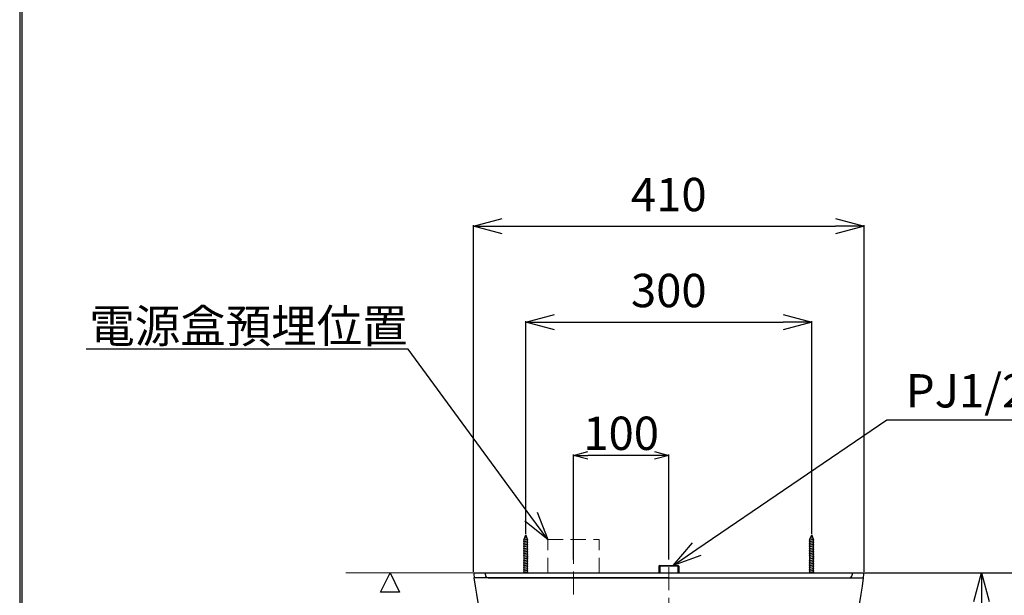
# Model space of a CAD drawing. Extents: x 1988 to 5188, y 194 to 4786.
# Drawn here: x 1988 to 3021, y 3022 to 3626 of the extents above; entities that cross this region are included whole.
import ezdxf
from ezdxf import colors
from ezdxf.entities.mleader import LeaderData, LeaderLine
from ezdxf.math import Vec2, Vec3

# ---------------------------------------------------------------- set-up
doc = ezdxf.new("R2010")
doc.units = 0
doc.header["$MEASUREMENT"] = 0
for name, pattern in [('CENTER', [48, 24, -8, 8, -8]), ('DASHED', [24, 16, -8]), ('PHANTOM', [96, 56, -8, 8, -8, 8, -8])]:
    doc.linetypes.add(name, pattern=pattern)
doc.layers.get('0').update_dxf_attribs({"linetype": 'CONTINUOUS'})
doc.layers.get('Defpoints').update_dxf_attribs({"linetype": 'CONTINUOUS'})
for name, color, linetype in [('1', 7, 'CONTINUOUS'), ('PIC11', 7, 'CONTINUOUS'), ('PIC15', 7, 'CONTINUOUS')]:
    doc.layers.add(name, color=color, linetype=linetype)
doc.layers.add('牆壁線', color=130, linetype='CONTINUOUS', lineweight=50)
doc.styles.get("Standard").update_dxf_attribs({"font": 'Microsoft JhengHei.ttf'})
doc.dimstyles.get("Standard").update_dxf_attribs({"dimtxt": 0.18, "dimasz": 0.18, "dimexe": 0.18, "dimexo": 0.0625, "dimgap": 0.09, "dimtad": 0, "dimtih": 1, "dimtoh": 1, "dimdec": 4, "dimzin": 0, "dimdsep": 46, "dimtxsty": 'Standard', "dimcen": 0.09, "dimadec": 0, "dimazin": 0, "dimtfac": 1, "dimtdec": 4, "dimtofl": 0, "dimtmove": 0, "dimatfit": 3, "dimfxl": 1, "dimtolj": 1, "dimtzin": 0, "dimarcsym": 0})

# ---------------------------------------------------------------- blocks, each defined once
blk = doc.blocks.new('SUB14')
at = {"layer": 'PIC15', "color": 7, "linetype": 'Continuous'}
for p, q in [((-9.5, 8), (-10.5, 7)), ((10.5, 7), (-10.5, 7)), ((-10.5, 7), (-10.5, 0)), ((-9.5, 8), (9.5, 8)), ((-9.5, 8), (-9.5, 0)), ((0, 8), (9, 8)), ((9.5, 8), (9.5, 0)), ((10.5, 7), (9.5, 8)), ((10.5, 7), (10.5, 0))]:
    blk.add_line(p, q, dxfattribs=at)
blk.add_lwpolyline([(-9.5, 8), (-9.5, 8), (-9.5, 8), (-9.5, 8), (-9.5, 8), (-9.5, 8), (-9.5, 8), (-9.5, 8), (-9.5, 8), (-9.4, 8), (-9.4, 8), (-9.4, 8), (-9.4, 8), (-9.3, 8), (-9.3, 8), (-9.3, 8), (-9.3, 8), (-9.2, 8), (-9.2, 8), (-9.2, 8), (-9.1, 8), (-9.1, 8), (-9.1, 8), (-9, 8), (-9, 8), (-8.9, 8), (-8.9, 8), (-8.8, 8), (-8.8, 8), (-8.7, 8), (-8.7, 8), (-8.6, 8), (-8.6, 8), (-8.5, 8), (-8.4, 8), (-8.4, 8), (-8.3, 8), (-8.3, 8), (-8.2, 8), (-8.1, 8), (-8, 8), (-8, 8), (-7.9, 8), (-7.8, 8), (-7.7, 8), (-7.7, 8), (-7.6, 8), (-7.5, 8), (-7.4, 8), (-7.3, 8), (-7.3, 8), (-7.2, 8), (-7.1, 8), (-7, 8), (-6.9, 8), (-6.8, 8), (-6.7, 8), (-6.6, 8), (-6.5, 8), (-6.4, 8), (-6.3, 8), (-6.2, 8), (-6.1, 8), (-6, 8), (-5.9, 8), (-5.8, 8), (-5.7, 8), (-5.6, 8), (-5.4, 8), (-5.3, 8), (-5.2, 8), (-5.1, 8), (-5, 8), (-4.9, 8), (-4.7, 8), (-4.6, 8), (-4.5, 8), (-4.4, 8), (-4.3, 8), (-4.1, 8), (-4, 8), (-3.9, 8), (-3.8, 8), (-3.7, 8), (-3.5, 8), (-3.4, 8), (-3.3, 8), (-3.2, 8), (-3.1, 8), (-3, 8), (-2.8, 8), (-2.7, 8), (-2.6, 8), (-2.5, 8), (-2.4, 8), (-2.3, 8), (-2.2, 8), (-2.1, 8), (-2, 8), (-1.9, 8), (-1.8, 8), (-1.7, 8), (-1.6, 8), (-1.5, 8), (-1.4, 8), (-1.3, 8), (-1.2, 8), (-1.1, 8), (-1, 8), (-0.9, 8), (-0.8, 8), (-0.7, 8), (-0.7, 8), (-0.6, 8), (-0.5, 8), (-0.4, 8), (-0.3, 8), (-0.2, 8), (-0.2, 8), (-0.1, 8), (0, 8)], dxfattribs=at)
blk = doc.blocks.new('SUB16')
at = {"layer": 'PIC15', "color": 7, "linetype": 'Continuous'}
for p, q in [((-2.5, 44.6), (2.5, 45.9)), ((-2.5, 42.8), (2.5, 44.1)), ((-2.5, 41), (2.5, 42.3)), ((-1.8, 45.5), (0, 50)), ((-1.8, 10), (-1.8, 45.5)), ((-1.4, 46.7), (1.1, 47.4)), ((-0.5, 48.7), (0.4, 49)), ((1.8, 45.5), (0, 50)), ((1.8, 10), (1.8, 45.5)), ((-2.5, 39.2), (2.5, 40.5)), ((-2.5, 37.3), (2.5, 38.7)), ((-2.5, 35.5), (2.5, 36.9)), ((-2.5, 33.7), (2.5, 35.1)), ((-2.5, 31.9), (2.5, 33.2)), ((-2.5, 30.1), (2.5, 31.4)), ((-2.5, 28.3), (2.5, 29.6)), ((-2.5, 26.5), (2.5, 27.8)), ((-2.5, 24.7), (2.5, 26)), ((-2.5, 22.9), (2.5, 24.2)), ((-2.5, 21.1), (2.5, 22.4)), ((-2.5, 19.2), (2.5, 20.6)), ((-2.5, 17.4), (2.5, 18.8)), ((-2.5, 15.6), (2.5, 17)), ((-2.5, 13.8), (2.5, 15.1)), ((-2.5, 12), (2.5, 13.3)), ((-2.5, 10.2), (2.5, 11.5))]:
    blk.add_line(p, q, dxfattribs=at)
blk = doc.blocks.new('SUB17')
at = {"layer": 'PIC15', "color": 7, "linetype": 'Continuous'}
for p, q in [((-2.5, 44.6), (2.5, 45.9)), ((-2.5, 42.8), (2.5, 44.1)), ((-2.5, 41), (2.5, 42.3)), ((-1.8, 45.5), (0, 50)), ((-1.8, 10), (-1.8, 45.5)), ((-1.4, 46.7), (1.1, 47.4)), ((-0.5, 48.7), (0.4, 49)), ((1.8, 45.5), (0, 50)), ((1.8, 10), (1.8, 45.5)), ((-2.5, 39.2), (2.5, 40.5)), ((-2.5, 37.3), (2.5, 38.7)), ((-2.5, 35.5), (2.5, 36.9)), ((-2.5, 33.7), (2.5, 35.1)), ((-2.5, 31.9), (2.5, 33.2)), ((-2.5, 30.1), (2.5, 31.4)), ((-2.5, 28.3), (2.5, 29.6)), ((-2.5, 26.5), (2.5, 27.8)), ((-2.5, 24.7), (2.5, 26)), ((-2.5, 22.9), (2.5, 24.2)), ((-2.5, 21.1), (2.5, 22.4)), ((-2.5, 19.2), (2.5, 20.6)), ((-2.5, 17.4), (2.5, 18.8)), ((-2.5, 15.6), (2.5, 17)), ((-2.5, 13.8), (2.5, 15.1)), ((-2.5, 12), (2.5, 13.3)), ((-2.5, 10.2), (2.5, 11.5))]:
    blk.add_line(p, q, dxfattribs=at)
blk = doc.blocks.new('SUB19')
at = {"layer": 'PIC15', "color": 7, "linetype": 'Continuous'}
for p, q in [((-205, 0), (205, 0)), ((-189.6, -5), (189.6, -5)), ((-78.1, -122.7), (-78.1, -122.7)), ((-64.8, -120.9), (-64.8, -120.9)), ((64.8, -120.9), (64.8, -120.9)), ((78.1, -122.7), (78.1, -122.7)), ((-128.7, -132.7), (-128.7, -132.7)), ((128.7, -132.7), (128.7, -132.7))]:
    blk.add_line(p, q, dxfattribs=at)
for centre, radius, start, end in [((602.5, 110.4), 815, 187.7841, 188.139), ((602.5, 110.4), 803, 187.9012, 188.0756), ((-602.5, 110.4), 803, 351.9244, 352.0988), ((-189.6, -2), 3, 188.0756, 270), ((189.6, -2), 3, 270, 351.9244), ((-602.5, 110.4), 815, 351.861, 352.2159), ((0, -652), 535, 90.0015, 108.1469), ((-46.3, -117), 2, 270.0008, 274.9415), ((0, -652), 535, 71.8531, 90), ((0, -652), 535, 90, 90.0015), ((46.3, -117), 2, 265.0585, 270.0008), ((602.5, 110.4), 815, 198.185, 198.629), ((-165.1, -148.4), 5, 108.1469, 198.629), ((-148.2, -135.8), 5, 218.8172, 219.8385), ((148.2, -135.8), 5, 320.1615, 321.183), ((165.1, -148.4), 5, 341.371, 71.8531), ((-602.5, 110.4), 815, 341.371, 341.815), ((602.5, 110.4), 815, 198.629, 200.3301), ((0, -652), 500, 93.8046, 107.9705), ((-4.9, -191.4), 50, 130.5017, 176.9167), ((-4.9, -191.4), 49, 128.8791, 176.9167), ((0, -652), 500, 72.0295, 86.1954), ((4.9, -191.4), 49, 3.0833, 51.1209), ((4.9, -191.4), 50, 3.0833, 49.4983), ((-602.5, 110.4), 815, 339.6699, 341.371), ((-195.2, -170.9), 100, 1.524, 5.5718), ((195.2, -170.9), 100, 174.4282, 178.476), ((602.5, 110.4), 815, 200.3301, 219.428), ((-156.1, -170.7), 6, 200.3301, 287.9705), ((603.7, 107.5), 803, 200.5575, 219.2072), ((679.9, -91.8), 800, 185.3095, 187.9393), ((184.7, -160.8), 280, 181.524, 204.7766), ((-603.7, 107.5), 803, 320.7928, 339.4425), ((-602.5, 110.4), 815, 320.572, 339.6699), ((-184.7, -160.8), 280, 335.2234, 358.476), ((-679.9, -91.8), 800, 352.0607, 354.6905), ((156.1, -170.7), 6, 252.0295, 339.6699), ((56, -194.7), 111, 176.9167, 207.7393), ((56, -194.7), 110, 176.9167, 198.7625), ((-56, -194.7), 111, 332.2607, 3.0833), ((-56, -194.7), 110, 341.2375, 3.0833), ((184.7, -160.8), 300, 187.9393, 213.4389), ((-184.7, -160.8), 300, 326.5611, 352.0607), ((8.7, -210.8), 60, 198.7625, 214.3617), ((-8.7, -210.8), 60, 325.6383, 341.2375), ((2.9, -222.6), 51, 207.7393, 245.566), ((-2.9, -222.6), 51, 294.434, 332.2607), ((475.2, -26.7), 600, 204.7766, 214.261), ((0, -229), 44, 245.566, 294.434), ((-475.2, -26.7), 600, 325.74, 335.2234), ((727.1, 197.3), 950, 213.4389, 217.7843), ((-727.1, 197.3), 950, 322.2157, 326.5611), ((0, -350.4), 25, 214.26, 325.74), ((0, -366.3), 30, 217.7843, 322.2157), ((0, -385), 23.8, 219.2072, 320.7928), ((0, -385), 35, 219.428, 320.572)]:
    blk.add_arc(centre, radius, start, end, dxfattribs=at)
blk = doc.blocks.new('SUB20')
at = {"layer": 'PIC15', "color": 7, "linetype": 'Continuous'}
for q in [(-204.6, -3), (204.6, -3)]:
    blk.add_line((0, -3), q, dxfattribs=at)
for centre, radius, start, end in [((602.5, 110.4), 815, 187.997, 197.9225), ((-602.5, 110.4), 815, 342.0775, 352.003), ((0, -652), 537, 90.0015, 108.3615), ((0, -652), 537, 90, 90.0015), ((0, -652), 537, 71.6385, 90), ((-170.1, -139.5), 3, 197.9225, 288.3615), ((170.1, -139.5), 3, 251.6385, 342.0775)]:
    blk.add_arc(centre, radius, start, end, dxfattribs=at)
blk = doc.blocks.new('SUB18')
at = {"layer": 'PIC15', "color": 7, "linetype": 'Continuous'}
for name, p in [('SUB19', (0, 0)), ('SUB20', (0, -2))]:
    blk.add_blockref(name, p, dxfattribs=at)
blk = doc.blocks.new('_Open30')
at = {"color": 0, "linetype": 'ByBlock', "lineweight": -2}
for p, q in [((-1, 0.268), (0, 0)), ((0, 0), (-1, -0.268)), ((0, 0), (-1, 0))]:
    blk.add_line(p, q, dxfattribs=at)
blk = doc.blocks.new('*D43')
at = {"color": 0, "lineweight": -2, "transparency": 16777216}
for p, q in [((2670.1, 3045.4), (2998.3, 3045.4)), ((2997.3, 3015.4), (2997.3, 2923.4)), ((2670.1, 2893.4), (2998.3, 2893.4))]:
    blk.add_line(p, q, dxfattribs=at)
at = {"layer": 'Defpoints', "color": 0, "transparency": 16777216}
for p in [(2669.1, 3045.4), (2669.1, 2893.4), (2997.3, 2893.4)]:
    blk.add_point(p, dxfattribs=at)
at = {"color": 0, "lineweight": -2, "transparency": 16777216, "xscale": 30, "yscale": 30, "zscale": 30}
for p, rotation in [((2997.3, 3045.4), 90), ((2997.3, 2893.4), 270)]:
    blk.add_blockref('_Open30', p, dxfattribs=dict(at, rotation=rotation))
at = {"color": 0, "lineweight": 0, "transparency": 16777216, "insert": (2964.1, 2969.4), "char_height": 35, "attachment_point": 5, "rotation": 90}
blk.add_mtext('\\A1;{\\fMicrosoft JhengHei|b0|i0|c136|p34;152}', dxfattribs=at)
blk = doc.blocks.new('*D45')
at = {"color": 0, "lineweight": -2, "transparency": 16777216}
for p, q in [((2464.1, 3046.4), (2464.1, 3410.5)), ((2494.1, 3409.5), (2844.1, 3409.5)), ((2874.1, 3046.4), (2874.1, 3410.5))]:
    blk.add_line(p, q, dxfattribs=at)
at = {"layer": 'Defpoints', "color": 0, "transparency": 16777216}
for p in [(2874.1, 3409.5), (2464.1, 3045.4), (2874.1, 3045.4)]:
    blk.add_point(p, dxfattribs=at)
at = {"color": 0, "lineweight": -2, "transparency": 16777216, "xscale": 30, "yscale": 30, "zscale": 30, "rotation": 180}
blk.add_blockref('_Open30', (2464.1, 3409.5), dxfattribs=at)
at = {"color": 0, "lineweight": -2, "transparency": 16777216, "xscale": 30, "yscale": 30, "zscale": 30}
blk.add_blockref('_Open30', (2874.1, 3409.5), dxfattribs=at)
at = {"color": 0, "lineweight": 0, "transparency": 16777216, "insert": (2669.1, 3442.7), "char_height": 35, "attachment_point": 5}
blk.add_mtext('\\A1;{\\fMicrosoft JhengHei|b0|i0|c136|p34;410}', dxfattribs=at)
blk = doc.blocks.new('*D46')
at = {"color": 0, "lineweight": -2, "transparency": 16777216}
for p, q in [((2670.1, 3045.4), (3183.4, 3045.4)), ((3182.4, 3015.4), (3182.4, 2655.4)), ((2670.1, 2625.4), (3183.4, 2625.4))]:
    blk.add_line(p, q, dxfattribs=at)
at = {"layer": 'Defpoints', "color": 0, "transparency": 16777216}
for p in [(2669.1, 3045.4), (2669.1, 2625.4), (3182.4, 2625.4)]:
    blk.add_point(p, dxfattribs=at)
at = {"color": 0, "lineweight": -2, "transparency": 16777216, "xscale": 30, "yscale": 30, "zscale": 30}
for p, rotation in [((3182.4, 3045.4), 90), ((3182.4, 2625.4), 270)]:
    blk.add_blockref('_Open30', p, dxfattribs=dict(at, rotation=rotation))
at = {"color": 0, "lineweight": 0, "transparency": 16777216, "insert": (3149.3, 2835.4), "char_height": 35, "attachment_point": 5, "rotation": 90}
blk.add_mtext('\\A1;{\\fMicrosoft JhengHei|b0|i0|c136|p34;420}', dxfattribs=at)
blk = doc.blocks.new('MARK11_1')
at = {"color": 0, "linetype": 'Continuous'}
for p, q in [((-0.5, 1), (0, 0)), ((0.5, 1), (-0.5, 1)), ((0, 0), (0.5, 1))]:
    blk.add_line(p, q, dxfattribs=at)
blk = doc.blocks.new('*D55')
at = {"color": 0, "lineweight": -2, "transparency": 16777216}
for p, q in [((2519.1, 3086.4), (2519.1, 3309.8)), ((2549.1, 3308.8), (2789.1, 3308.8)), ((2819.1, 3086.4), (2819.1, 3309.8))]:
    blk.add_line(p, q, dxfattribs=at)
at = {"layer": 'Defpoints', "color": 0, "transparency": 16777216}
for p in [(2819.1, 3308.8), (2519.1, 3085.4), (2819.1, 3085.4)]:
    blk.add_point(p, dxfattribs=at)
at = {"color": 0, "lineweight": -2, "transparency": 16777216, "xscale": 30, "yscale": 30, "zscale": 30, "rotation": 180}
blk.add_blockref('_Open30', (2519.1, 3308.8), dxfattribs=at)
at = {"color": 0, "lineweight": -2, "transparency": 16777216, "xscale": 30, "yscale": 30, "zscale": 30}
blk.add_blockref('_Open30', (2819.1, 3308.8), dxfattribs=at)
at = {"color": 0, "lineweight": 0, "transparency": 16777216, "insert": (2669.1, 3341.9), "char_height": 35, "attachment_point": 5}
blk.add_mtext('\\A1;{\\fMicrosoft JhengHei|b0|i0|c136|p34;300}', dxfattribs=at)
blk = doc.blocks.new('*D58')
at = {"color": 0, "lineweight": -2, "transparency": 16777216}
for p, q in [((2569.1, 3059.5), (2569.1, 3169.8)), ((2654.1, 3168.8), (2584.1, 3168.8)), ((2669.1, 3059.5), (2669.1, 3169.8))]:
    blk.add_line(p, q, dxfattribs=at)
at = {"layer": 'Defpoints', "color": 0, "transparency": 16777216}
for p in [(2569.1, 3168.8), (2569.1, 3058.5), (2669.1, 3058.5)]:
    blk.add_point(p, dxfattribs=at)
at = {"color": 0, "lineweight": -2, "transparency": 16777216, "xscale": 15, "yscale": 15, "zscale": 15, "rotation": 180}
blk.add_blockref('_Open30', (2569.1, 3168.8), dxfattribs=at)
at = {"color": 0, "lineweight": -2, "transparency": 16777216, "xscale": 15, "yscale": 15, "zscale": 15}
blk.add_blockref('_Open30', (2669.1, 3168.8), dxfattribs=at)
at = {"color": 0, "lineweight": 0, "transparency": 16777216, "insert": (2619.1, 3192), "char_height": 35, "attachment_point": 5}
blk.add_mtext('\\A1;100', dxfattribs=at)

msp = doc.modelspace()

# ---------------------------------------------------------------- linework, layer by layer
at = {"color": 2, "linetype": 'CENTER', "lineweight": 0}
msp.add_line((2569.0948, 3094.85418), (2569.0948, 3022.05507), dxfattribs=at)
at = {"lineweight": 30}
msp.add_lwpolyline([(1987.7218, 193.78213), (5187.66066, 193.78213), (5187.66066, 4785.82453), (1987.7218, 4785.82453)], close=True, dxfattribs=at)
at = {"color": 0}
msp.add_lwpolyline([(5185.26399, 720.09244), (5185.26399, 4783.42785), (1990.11848, 4783.42785), (1990.11848, 720.09244)], close=True, dxfattribs=at)
at = {"layer": '1', "color": 6, "linetype": 'DASHED', "lineweight": 5}
for p, q in [((2542.09449, 3045.35055), (2542.09449, 3080.35095)), ((2542.09449, 3080.35095), (2596.09511, 3080.35095)), ((2596.09511, 3045.35055), (2596.09511, 3080.35095))]:
    msp.add_line(p, q, dxfattribs=at)
at = {"layer": 'PIC15', "color": 2, "linetype": 'CENTER', "lineweight": 0}
msp.add_line((2669.09448, 2595.35055), (2669.09448, 3075.35055), dxfattribs=at)
at = {"layer": 'PIC15', "color": 7, "linetype": 'PHANTOM', "lineweight": 5}
msp.add_line((2479.09412, 3045.35055), (2859.09484, 3045.35055), dxfattribs=at)
at = {"layer": '牆壁線', "lineweight": 0}
msp.add_line((2949.84064, 3045.35055), (2330.03768, 3045.35055), dxfattribs=at)

# ---------------------------------------------------------------- block references
at = {"layer": 'PIC11', "color": 7, "linetype": 'Continuous', "lineweight": 0, "xscale": -20, "yscale": 20, "rotation": 180}
msp.add_blockref('MARK11_1', (2376.57053, 3045.35055), dxfattribs=at)
at = {"layer": 'PIC15', "color": 7, "linetype": 'Continuous', "lineweight": 5}
for name, p in [('SUB17', (2519.09454, 3035.35055)), ('SUB16', (2819.09454, 3035.35055)), ('SUB14', (2669.09448, 3045.35055)), ('SUB18', (2669.09448, 3045.35055))]:
    msp.add_blockref(name, p, dxfattribs=at)

# ---------------------------------------------------------------- dimensions: what is measured, and where the dimension line sits
at = {"lineweight": 0}
dim = msp.add_linear_dim(base=(2874.09448, 3409.53386), p1=(2464.09448, 3045.35055), p2=(2874.09448, 3045.35055), text='{\\fMicrosoft JhengHei|b0|i0|c136|p34;<>}', dimstyle='Standard', override={"dimtxt": 35, "dimasz": 30, "dimexe": 1, "dimexo": 1, "dimgap": 15, "dimtad": 1, "dimtih": 0, "dimtoh": 0, "dimzin": 8, "dimblk1": 'Open30', "dimblk2": 'Open30', "dimsah": 1, "dimcen": 2, "dimdle": 3, "dimtofl": 1, "dimtvp": 1}, dxfattribs=at)
dim.commit()
dim.dimension.update_dxf_attribs({"geometry": '*D45', "text_midpoint": (2669.09448, 3442.72302)})
dim = msp.add_linear_dim(base=(2819.09454, 3308.83967), p1=(2519.09454, 3085.35055), p2=(2819.09454, 3085.35055), text='{\\fMicrosoft JhengHei|b0|i0|c136|p34;<>}', dimstyle='Standard', override={"dimtxt": 35, "dimasz": 30, "dimexe": 1, "dimexo": 1, "dimgap": 15, "dimtad": 1, "dimtih": 0, "dimtoh": 0, "dimzin": 8, "dimblk1": 'Open30', "dimblk2": 'Open30', "dimsah": 1, "dimcen": 2, "dimdle": 3, "dimtofl": 1, "dimtvp": 1}, dxfattribs=at)
dim.commit()
dim.dimension.update_dxf_attribs({"geometry": '*D55', "text_midpoint": (2669.09454, 3308.83967), "dimtype": 160})
dim = msp.add_linear_dim(base=(2569.09448, 3168.84269), p1=(2669.09448, 3058.45463), p2=(2569.09448, 3058.45463), dimstyle='Standard', override={"dimtxt": 35, "dimasz": 15, "dimexe": 1, "dimexo": 1, "dimgap": 5, "dimtad": 1, "dimtih": 0, "dimtoh": 0, "dimzin": 8, "dimblk1": 'Open30', "dimblk2": 'Open30', "dimsah": 1, "dimcen": 2, "dimdle": 3, "dimtofl": 1, "dimtvp": 1}, dxfattribs=at)
dim.commit()
dim.dimension.update_dxf_attribs({"geometry": '*D58', "text_midpoint": (2619.09448, 3192.03184)})
dim = msp.add_linear_dim(base=(2997.26997, 2893.35055), p1=(2669.09448, 3045.35055), p2=(2669.09448, 2893.35055), angle=90, text='{\\fMicrosoft JhengHei|b0|i0|c136|p34;<>}', dimstyle='Standard', override={"dimtxt": 35, "dimasz": 30, "dimexe": 1, "dimexo": 1, "dimgap": 15, "dimtad": 1, "dimtih": 0, "dimtoh": 0, "dimzin": 8, "dimblk1": 'Open30', "dimblk2": 'Open30', "dimsah": 1, "dimcen": 2, "dimdle": 3, "dimtofl": 1, "dimtvp": 1}, dxfattribs=at)
dim.commit()
dim.dimension.update_dxf_attribs({"geometry": '*D43', "text_midpoint": (2997.26997, 2969.35055), "dimtype": 160})
dim = msp.add_linear_dim(base=(3182.42984, 2625.35055), p1=(2669.09448, 3045.35055), p2=(2669.09448, 2625.35055), angle=90, text='{\\fMicrosoft JhengHei|b0|i0|c136|p34;<>}', dimstyle='Standard', override={"dimtxt": 35, "dimasz": 30, "dimexe": 1, "dimexo": 1, "dimgap": 15, "dimtad": 1, "dimtih": 0, "dimtoh": 0, "dimzin": 8, "dimblk1": 'Open30', "dimblk2": 'Open30', "dimsah": 1, "dimcen": 2, "dimdle": 3, "dimtofl": 1, "dimtvp": 1}, dxfattribs=at)
dim.commit()
dim.dimension.update_dxf_attribs({"geometry": '*D46', "text_midpoint": (3149.34237, 2835.35055)})

# ---------------------------------------------------------------- leaders
ml = msp.add_multileader_mtext('Standard', dxfattribs=at)
ml.set_content('{\\fMicrosoft JhengHei|b0|i0|c136|p34;電源盒預埋位置}', color=256)
ml.set_leader_properties()
ml.set_arrow_properties(name='OPEN30')
ml.build(insert=Vec2(0, 0))
ml.multileader.update_dxf_attribs({"text_right_attachment_type": 6, "dogleg_length": 0.36, "arrow_head_size": 30})
ctx = ml.context
ctx.base_point, ctx.char_height, ctx.arrow_head_size, ctx.landing_gap_size, ctx.plane_origin = Vec3(2078.08204, 3303.32639), 35, 30, 0.09, Vec3(2564.68858, 3082.54142)
ctx.right_attachment, ctx.text_align_type = 6, 2
notes = []
notes.append((ctx, [(0, (1, 1, 0), (2395.47485, 3280.1934), (-1, 0), 0.36, [(0, [(2542.09449, 3080.35095)], 0, [])])]))
ctx.mtext.insert, ctx.mtext.alignment, ctx.mtext.line_spacing_style, ctx.mtext.flow_direction = Vec3(2395.02485, 3322.1934), 3, 2, 5
ml = msp.add_multileader_mtext('Standard', dxfattribs=at)
ml.set_content('{\\fMicrosoft JhengHei|b0|i0|c136|p34;PJ1/2 }', color=256)
ml.set_leader_properties()
ml.set_arrow_properties(name='OPEN30')
ml.build(insert=Vec2(0, 0))
ml.multileader.update_dxf_attribs({"text_left_attachment_type": 5, "text_right_attachment_type": 5, "dogleg_length": 20, "arrow_head_size": 30})
ctx = ml.context
ctx.base_point, ctx.char_height, ctx.arrow_head_size, ctx.landing_gap_size, ctx.plane_origin = Vec3(2917.86378, 3206.22206), 35, 30, 0.09, Vec3(2679.59448, 3045.35055)
ctx.left_attachment, ctx.right_attachment = 5, 5
notes.append((ctx, [(0, (1, 1, 0), (2897.86378, 3206.22206), (1, 0), 20, [(0, [(2673.58287, 3053.35055)], 0, [])])]))
ctx.mtext.insert, ctx.mtext.line_spacing_style = Vec3(2917.95378, 3254.08175), 2
for ctx, leaders in notes:
    for number, flags, end, landing, length, lines in leaders:
        leader = LeaderData()
        leader.index, (leader.has_last_leader_line, leader.has_dogleg_vector, leader.attachment_direction) = number, flags
        leader.last_leader_point, leader.dogleg_vector, leader.dogleg_length = Vec3(end), Vec3(landing), length
        for number, points, colour, breaks in lines:
            line = LeaderLine()
            line.index, line.vertices, line.color, line.breaks = number, Vec3.list(points), colors.encode_raw_color(colour), breaks
            leader.lines.append(line)
        ctx.leaders.append(leader)

doc.saveas('drawing.dxf')
